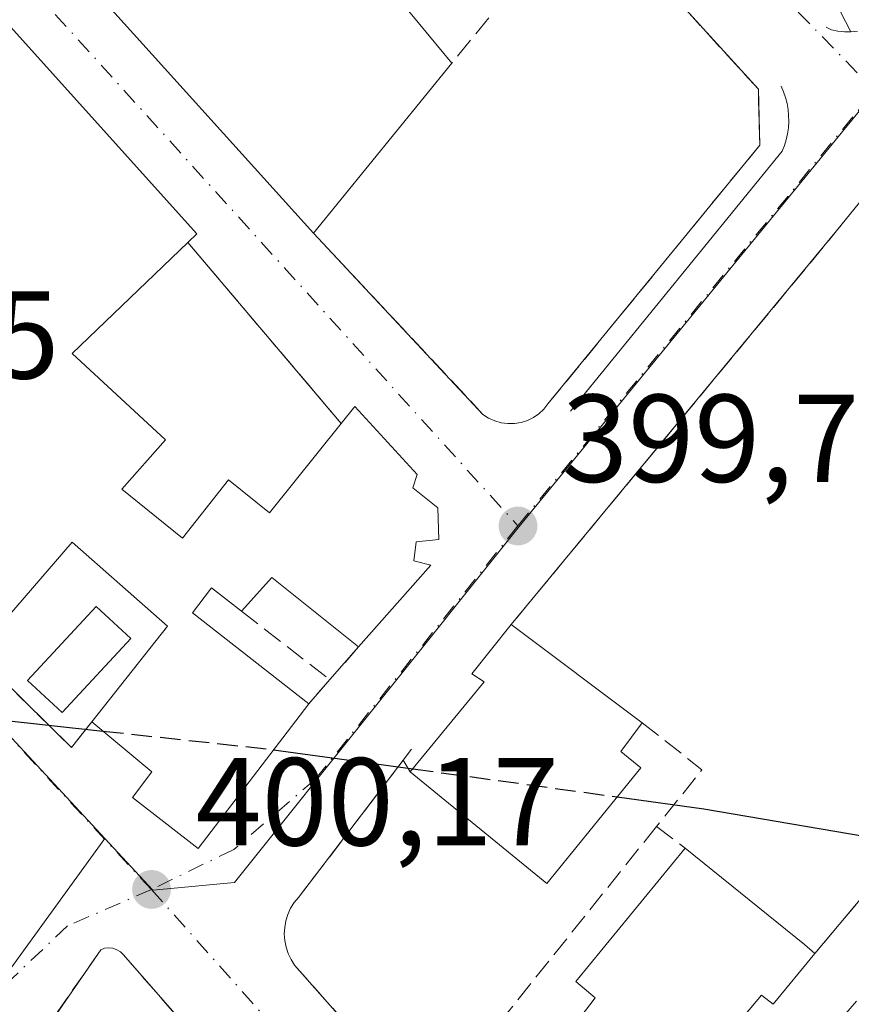
# Model space of a CAD drawing. Units: metres. Extents: x 598217 to 601729, y 4657407 to 4659769.
# Drawn here: x 599200 to 599267, y 4659101 to 4659180 of the extents above; entities that cross this region are included whole.
import ezdxf

# ---------------------------------------------------------------- set-up
doc = ezdxf.new("R2010")
doc.units = ezdxf.units.M
doc.header["$MEASUREMENT"] = 0
doc.linetypes.add('DGN Style 3', pattern=[2.307223458686699, 1.648016756204785, -0.6592067024819142])
doc.linetypes.add('DGN Style 4', pattern=[2.6384748266838614, 1.318413404963828, -0.6592067024819142, 0.001648016756204785, -0.6592067024819142])
for name, color, linetype, lineweight in [('Comarca CxS', 21, 'Continuous', 0), ('Comunidad Autónoma CxS', 142, 'Continuous', 0), ('Curva de nivel maestra', 30, 'Continuous', 30), ('Curva de nivel maestra oculto', 30, 'DGN Style 3', 30), ('Edificación Cxs', 1, 'Continuous', 13), ('Elemento construido', 1, 'Continuous', 0), ('Huerta CxS', 92, 'Continuous', 0), ('Municipio CxS', 4, 'Continuous', 0), ('Muro lineal', 1, 'DGN Style 3', 13), ('Núcleo urbano CxS', 7, 'Continuous', 0), ('Piscina CxS', 4, 'Continuous', 0), ('Provincia CxS', 1, 'Continuous', 0), ('Punto de cota en terreno', 7, 'Continuous', 0), ('Rótulo de punto de cota en terreno', 7, 'Continuous', 0), ('Vía urbana Cxs', 4, 'Continuous', 0), ('Vía urbana eje', 4, 'DGN Style 4', 0)]:
    doc.layers.add(name, color=color, linetype=linetype, lineweight=lineweight)
doc.styles.add('Style-Arial', font='txt')

# ---------------------------------------------------------------- blocks, each defined once
blk = doc.blocks.new('5PATER')
at = {"layer": 'Huerta CxS', "linetype": 'Continuous', "lineweight": 0}
h = blk.add_hatch(color=51, dxfattribs=at)
edge = h.paths.add_edge_path()
edge.add_ellipse((0, 0), major_axis=(-0.1095731443231308, -0.1110710700762829), ratio=0.9994222409660322, start_angle=0, end_angle=360)
blk = doc.blocks.new('*U38')
at = {"layer": 'Vía urbana Cxs', "color": 4, "linetype": 'Continuous', "lineweight": 0}
for points in [[(599219.9801000003, 4659091.710100001, 401.5622000000003), (599208.2701000003, 4659105.090100001, 400.585699999996), (599208.0301000001, 4659105.3301, 400.571299999996), (599207.7500999998, 4659105.5101, 400.562699999995), (599207.4301000005, 4659105.620100001, 400.5562000000064), (599207.1001000004, 4659105.6601, 400.5385999999999), (599206.7600999996, 4659105.620100001, 400.5274999999965), (599206.4501, 4659105.5101, 400.523000000001), (599187.9801000003, 4659078.800100001, 401.3962000000029)], [(599279.4600999998, 4659201.5701, 401.0285000000004), (599253.7100999998, 4659226.790100001, 399.821299999996), (599253.1736000003, 4659225.533199999, 400.3886000000057), (599240.9600999998, 4659237.710100001, 399.9710999999952), (599235.3501000004, 4659243.370100001, 399.7844999999944), (599234.0301000001, 4659244.690099999, 399.9784999999974), (599207.8901000004, 4659271.0101, 400.7403999999952), (599196.2701000003, 4659282.710100001, 400.0773999999947), (599174.3800999997, 4659303.7601, 401.4471000000049), (599162.7801000001, 4659294.280099999, 400.9024000000064), (599210.5500999996, 4659241.170100001, 402.655899999998), (599246.8000999996, 4659200.920100001, 402.3965000000026), (599253.8901000004, 4659193.100099999, 400.2387000000017), (599264.4200999998, 4659181.950099999, 400.1257000000041), (599265.3339000001, 4659181.6702, 400.2752000000037), (599266.6401000004, 4659179.100099999, 399.8557000000001), (599267.1601, 4659179.1501, 399.9312000000064)], [(599267.3300999999, 4659165.4101, 400.1122999999934), (599265.4901000002, 4659163.130100001, 399.9700000000012), (599239.3701, 4659131.5801, 402.024900000004), (599236.2301000003, 4659127.630100001, 401.7195999999968), (599237.2100999998, 4659126.9801, 402.4801000000007), (599231.2801000001, 4659119.7601, 401.3252999999968), (599230.7197000004, 4659120.701300001, 401.0498999999982), (599222.3201000001, 4659109.690099999, 400.7609999999986), (599221.9801000003, 4659109.280099999, 400.7698999999994), (599221.6901000004, 4659108.8301, 400.7758000000031), (599221.4700999996, 4659108.340100001, 400.781799999997), (599221.3000999996, 4659107.8301, 400.7871000000014), (599221.2100999998, 4659107.300100001, 400.7829999999958), (599221.1801000005, 4659106.770099999, 400.7608999999939), (599221.2100999998, 4659106.2401, 400.7455000000046), (599221.3201000001, 4659105.710100001, 400.7372999999934), (599221.4901000002, 4659105.200099999, 400.7332000000025), (599221.7200999996, 4659104.720100001, 400.7323000000033), (599222.0100999996, 4659104.270099999, 400.733699999997), (599232.5601000005, 4659092.3201, 401.4762999999948)], [(599260.4101, 4659101.130100001, 403.7854999999981), (599263.7401000002, 4659105.200099999, 402.3184999999939), (599286.3101000005, 4659132.0801, 400.5476999999955)]]:
    blk.add_polyline3d(points, dxfattribs=at)
for points in [[(599223.5301000001, 4659162.960100001, 400.7050000000018), (599237.1201, 4659148.420100001, 400.2002999999968), (599237.5701000001, 4659148.130100001, 400.2072000000044), (599238.0601000005, 4659147.9101, 400.2059000000008), (599238.5701000001, 4659147.7601, 400.2045000000071), (599239.1001000004, 4659147.690099999, 400.2026000000042), (599239.6401000004, 4659147.700099999, 400.2002999999968), (599240.1700999998, 4659147.780099999, 400.1975999999996), (599240.6801000005, 4659147.940099999, 400.194399999993), (599241.1601, 4659148.1801, 400.1906000000017), (599241.6001000004, 4659148.4801, 400.1864999999962), (599242.0000999998, 4659148.840100001, 400.1818000000058), (599242.3300999999, 4659149.2601, 400.1768000000012), (599259.3201000001, 4659170.0101, 399.6036000000022), (599259.2100999998, 4659174.4901, 399.4588999999978), (599245.3800999997, 4659189.710100001, 402.0271999999969), (599246.0500999996, 4659190.530099999, 401.2887999999948), (599157.4401000004, 4659289.390100001, 400.8194999999978), (599150.1201, 4659282.210100001, 403.297000000006), (599147.1201, 4659279.280099999, 402.3657999999996), (599144.6801000005, 4659276.890100001, 402.1385000000009), (599137.7401000002, 4659270.120100001, 404.9340999999986), (599131.8701, 4659264.370100001, 401.6830000000046)], [(599214.2600999996, 4659113.630100001, 401.9951000000001), (599223.1401000004, 4659125.2301, 402.5693000000028), (599224.8300999999, 4659127.1601, 401.8788000000059), (599227.1401000004, 4659129.780099999, 402.2979999999953), (599232.9401000004, 4659136.350099999, 402.3077000000048), (599231.5701000001, 4659136.690099999, 403.1147000000055), (599231.7600999996, 4659138.220100001, 403.2685000000056), (599233.5800999999, 4659138.4001, 402.3264999999956), (599233.5100999996, 4659140.940099999, 402.195200000002), (599231.4801000003, 4659142.550100001, 403.2451000000001), (599231.8501000004, 4659143.600099999, 402.4728999999934), (599226.8501000004, 4659149.0701, 401.4893000000012), (599225.7401000002, 4659147.690099999, 402.0838999999978), (599213.4501, 4659162.210100001, 402.4639000000025), (599214.1601, 4659162.9001, 401.9651000000013), (599128.1529999999, 4659258.391200001, 402.0053999999946), (599127.0100999996, 4659259.6601, 401.4453000000067), (599101.3400999998, 4659234.1501, 401.0498999999982), (599196.4200999998, 4659129.2601, 402.4223999999958), (599204.1001000004, 4659121.720100001, 401.914300000004), (599205.7401000002, 4659123.780099999, 402.8804999999993), (599210.5500999996, 4659119.780099999, 405.632500000007), (599208.9901000002, 4659117.700099999, 404.5078999999969)]]:
    blk.add_polyline3d(points, close=True, dxfattribs=at)
blk = doc.blocks.new('*U52')
at = {"layer": 'Edificación Cxs', "color": 1, "linetype": 'Continuous', "lineweight": 13, "elevation": 405.6325000000072, "flags": 128}
blk.add_lwpolyline([(599127.0100999996, 4659259.6601), (599214.1601, 4659162.9001), (599213.4501, 4659162.210100001), (599204.1601, 4659153.3101), (599211.6401000004, 4659146.390100001), (599208.1401000004, 4659142.440099999), (599213.0000999998, 4659138.5101), (599216.7100999998, 4659143.170100001), (599219.9901000002, 4659140.530099999), (599225.7401000002, 4659147.690099999), (599226.8501000004, 4659149.0701), (599231.8501000004, 4659143.600099999), (599231.4801000003, 4659142.550100001), (599233.5100999996, 4659140.940099999), (599233.5800999999, 4659138.4001), (599231.7600999996, 4659138.220100001), (599231.5701000001, 4659136.690099999), (599232.9401000004, 4659136.350099999), (599227.1401000004, 4659129.780099999), (599220.1801000005, 4659135.350099999), (599217.7500999998, 4659132.640100001), (599215.3501000004, 4659134.5101), (599213.8201000001, 4659132.5101), (599223.1401000004, 4659125.2301), (599214.2600999996, 4659113.630100001), (599208.9901000002, 4659117.700099999), (599210.5500999996, 4659119.780099999), (599205.7401000002, 4659123.780099999), (599211.8201000001, 4659131.440099999), (599204.1700999998, 4659138.190099999), (599196.4200999998, 4659129.2601)], dxfattribs=at)
blk = doc.blocks.new('*U56')
at = {"layer": 'Edificación Cxs', "color": 1, "linetype": 'Continuous', "lineweight": 13, "elevation": 404.9340999999986, "flags": 128}
blk.add_lwpolyline([(599229.2100999998, 4659183.140100001), (599234.6201, 4659176.590100001), (599223.5301000001, 4659162.960100001), (599131.8701, 4659264.370100001)], dxfattribs=at)

msp = doc.modelspace()

# ---------------------------------------------------------------- linework, layer by layer
at = {"layer": 'Comarca CxS', "color": 21, "linetype": 'Continuous', "lineweight": 0}
msp.add_3dface([(601696.5000007495, 4657455.419983435), (598248.960000724, 4657406.719983435), (598216.8500007233, 4659719.819983411), (601663.2400007498, 4659768.51998341)], dxfattribs=at)
at = {"layer": 'Comunidad Autónoma CxS', "color": 142, "linetype": 'Continuous', "lineweight": 0}
msp.add_3dface([(601696.5000007495, 4657455.419983435), (598248.960000724, 4657406.719983435), (598216.8500007233, 4659719.819983411), (601663.2400007498, 4659768.51998341)], dxfattribs=at)
at = {"layer": 'Curva de nivel maestra', "color": 30, "linetype": 'Continuous', "lineweight": 30, "elevation": 400, "flags": 128}
for points in [[(599189.8757999997, 4659124.868600001), (599206.6295999996, 4659123.040300001)], [(599220.3140000004, 4659121.5385), (599231.4845000004, 4659120.009099999)], [(599247.8907000005, 4659117.762900001), (599254.8499999996, 4659116.8101), (599281.6600000003, 4659112.2401), (599288.6346000005, 4659110.7356)]]:
    msp.add_lwpolyline(points, dxfattribs=at)
at = {"layer": 'Curva de nivel maestra oculto', "color": 30, "linetype": 'DGN Style 3', "lineweight": 30, "elevation": 400, "flags": 128}
for points in [[(599206.6295999996, 4659123.040300001), (599220.0099999999, 4659121.5801), (599220.3140000004, 4659121.5385)], [(599231.4845000004, 4659120.009099999), (599247.8907000005, 4659117.762900001)]]:
    msp.add_lwpolyline(points, dxfattribs=at)
at = {"layer": 'Edificación Cxs', "color": 1, "linetype": 'Continuous', "lineweight": 13, "extrusion": (-0.2684893887377993, -0.2516429737597951, 0.9298329214931734), "elevation": -1332958.193124102, "flags": 128}
msp.add_lwpolyline([(-2989671.999926579, 3369265.83643917), (-2989808.672662003, 3369268.494178003), (-2989808.853838617, 3369277.32912148)], dxfattribs=at)
at = {"layer": 'Edificación Cxs', "color": 1, "linetype": 'Continuous', "lineweight": 13, "extrusion": (0.3320450422378942, 0.3038641613784876, 0.8929796533824182), "elevation": 1615077.665120267, "flags": 128}
msp.add_lwpolyline([(3032747.931348203, -3203376.037270325), (3032617.714004559, -3203374.882408234), (3032617.684305353, -3203373.77420275)], dxfattribs=at)
at = {"layer": 'Edificación Cxs', "color": 1, "linetype": 'Continuous', "lineweight": 13, "extrusion": (-0.05831971840004325, -0.07167698482973547, 0.9957214571814036), "elevation": -368502.3097779651, "flags": 128}
msp.add_lwpolyline([(-2475723.761252543, 3975173.794338322), (-2475723.761252544, 3975156.147123741)], dxfattribs=at)
at = {"layer": 'Edificación Cxs', "color": 1, "linetype": 'Continuous', "lineweight": 13, "extrusion": (-0.01480727836257018, -0.2487085381619083, 0.9684651813838533), "elevation": -1167248.668175612, "flags": 128}
msp.add_lwpolyline([(321269.1800195707, 4538819.262286457), (321261.9012890524, 4538824.576376976), (321259.6366435277, 4538821.63396024)], dxfattribs=at)
at = {"layer": 'Edificación Cxs', "color": 1, "linetype": 'Continuous', "lineweight": 13, "flags": 128}
for points, elevation in [([(599249.7801000001, 4659120.0801), (599242.2301000003, 4659110.8201), (599231.2801000001, 4659119.7601), (599237.2100999998, 4659126.9801), (599236.2301000003, 4659127.630100001), (599239.3701, 4659131.5801), (599249.8901000004, 4659123.690099999), (599248.1901000004, 4659121.4101)], 404.4893000000012), ([(599263.7401000002, 4659105.200099999), (599260.4101, 4659101.130100001), (599259.4700999996, 4659101.850099999), (599247.5701000001, 4659087.7301), (599240.0301000001, 4659093.6601), (599246.1201, 4659101.6601), (599244.5701000001, 4659102.970100001), (599253.3300999999, 4659113.6501), (599262.9101, 4659105.9301)], 404.6753000000027)]:
    msp.add_lwpolyline(points, close=True, dxfattribs=dict(at, elevation=elevation))
at = {"layer": 'Edificación Cxs', "color": 1, "linetype": 'Continuous', "lineweight": 13, "extrusion": (-0.04085309165823403, 0.0306398187452495, 0.9986952620340313), "elevation": 118675.6665754639, "flags": 128}
msp.add_lwpolyline([(-4086848.886082891, -2313045.034899428), (-4086848.886082891, -2313031.867719707)], dxfattribs=at)
at = {"layer": 'Edificación Cxs', "color": 1, "linetype": 'Continuous', "lineweight": 13, "extrusion": (0.6883846907975821, 0.05517529433814692, 0.7232442218021629), "elevation": 669874.2197614348, "flags": 128}
msp.add_lwpolyline([(4596352.140160405, -700963.3984331123), (4596350.003271556, -700960.8035593105), (4596348.550489238, -700962.8480360521)], dxfattribs=at)
at = {"layer": 'Edificación Cxs', "color": 1, "linetype": 'Continuous', "lineweight": 13, "extrusion": (-0.6042952822174651, -0.7598776487093192, 0.2396104565366692), "elevation": -3902385.755768315, "flags": 128}
msp.add_lwpolyline([(-2430936.530831098, 963523.5942774791), (-2430924.227640762, 963523.2628218827), (-2430923.123646419, 963523.0343667823)], dxfattribs=at)
at = {"layer": 'Edificación Cxs', "color": 1, "linetype": 'Continuous', "lineweight": 13}
for points in [[(599240.5000999998, 4659183.800100001, 402.1278000000021), (599234.7600999996, 4659188.870100001, 403.6192000000011), (599229.2100999998, 4659183.140100001, 403.8530000000028), (599234.6201, 4659176.590100001, 402.335699999996)], [(599213.4501, 4659162.210100001, 402.4639000000025), (599204.1601, 4659153.3101, 404.0418000000063), (599211.6401000004, 4659146.390100001, 401.5718000000052), (599208.1401000004, 4659142.440099999, 404.1236000000063), (599213.0000999998, 4659138.5101, 402.6279000000068), (599216.7100999998, 4659143.170100001, 402.2308000000049), (599219.9901000002, 4659140.530099999, 404.2955999999977), (599225.7401000002, 4659147.690099999, 402.0838999999978)], [(599225.7401000002, 4659147.690099999, 402.0838999999978), (599226.8501000004, 4659149.0701, 401.4893000000012), (599231.8501000004, 4659143.600099999, 402.4728999999934), (599231.4801000003, 4659142.550100001, 403.2451000000001), (599233.5100999996, 4659140.940099999, 402.195200000002), (599233.5800999999, 4659138.4001, 402.3264999999956), (599231.7600999996, 4659138.220100001, 403.2685000000056), (599231.5701000001, 4659136.690099999, 403.1147000000055), (599232.9401000004, 4659136.350099999, 402.3077000000048), (599227.1401000004, 4659129.780099999, 402.2979999999953)], [(599205.7401000002, 4659123.780099999, 402.8804999999993), (599211.8201000001, 4659131.440099999, 403.7357999999949), (599204.1700999998, 4659138.190099999, 404.8277999999991), (599196.4200999998, 4659129.2601, 402.4223999999958)], [(599217.7500999998, 4659132.640100001, 402.8889000000054), (599215.3501000004, 4659134.5101, 403.0737999999984), (599213.8201000001, 4659132.5101, 403.2084999999934), (599223.1401000004, 4659125.2301, 402.5693000000028)], [(599249.7801000001, 4659120.0801, 403.0773999999947), (599242.2301000003, 4659110.8201, 403.6736999999994), (599231.2801000001, 4659119.7601, 401.3252999999968), (599237.2100999998, 4659126.9801, 402.4801000000007), (599236.2301000003, 4659127.630100001, 401.7195999999968), (599239.3701, 4659131.5801, 402.024900000004)], [(599223.1401000004, 4659125.2301, 402.5693000000028), (599214.2600999996, 4659113.630100001, 401.9951000000001), (599208.9901000002, 4659117.700099999, 404.5078999999969), (599210.5500999996, 4659119.780099999, 405.632500000007), (599205.7401000002, 4659123.780099999, 402.8804999999993)], [(599263.7401000002, 4659105.200099999, 402.3184999999939), (599260.4101, 4659101.130100001, 403.7854999999981), (599259.4700999996, 4659101.850099999, 404.6343000000052), (599247.5701000001, 4659087.7301, 403.6536999999953), (599240.0301000001, 4659093.6601, 403.2194000000018), (599246.1201, 4659101.6601, 404.6753000000026), (599244.5701000001, 4659102.970100001, 403.5840999999928), (599253.3300999999, 4659113.6501, 402.8620999999985)]]:
    msp.add_polyline3d(points, dxfattribs=at)
at = {"layer": 'Elemento construido', "color": 1, "linetype": 'Continuous', "lineweight": 0}
for points in [[(599264.6601, 4659179.470100001, 399.6970000000001), (599265.0800999999, 4659179.2601, 399.707699999999), (599265.5900999998, 4659179.1501, 399.7449000000051), (599266.1101000002, 4659179.100099999, 399.7939000000042), (599266.6401000004, 4659179.100099999, 399.8557000000001), (599267.1601, 4659179.1501, 399.9312000000064)], [(599261.0301000001, 4659174.7401, 399.3641000000061), (599261.2200999996, 4659174.290100001, 399.3698000000004), (599261.3901000004, 4659173.8301, 399.3769999999931), (599261.5100999996, 4659173.360099999, 399.3870000000024), (599261.6001000004, 4659172.880100001, 399.3987000000052), (599261.6401000004, 4659172.390100001, 399.4107999999979), (599261.6501000002, 4659171.9001, 399.415599999993), (599261.6201, 4659171.4101, 399.4226000000053), (599261.5601000005, 4659170.9301, 399.4317000000011), (599261.4501, 4659170.450099999, 399.4447999999975), (599261.3101000005, 4659169.9801, 399.4609999999957), (599261.1300999997, 4659169.530099999, 399.4812999999995), (599244.1501000002, 4659148.6801, 400.1389999999956)]]:
    msp.add_polyline3d(points, dxfattribs=at)
at = {"layer": 'Municipio CxS', "color": 4, "linetype": 'Continuous', "lineweight": 0}
msp.add_3dface([(601696.5000007495, 4657455.419983435), (598248.960000724, 4657406.719983435), (598216.8500007233, 4659719.819983411), (601663.2400007498, 4659768.51998341)], dxfattribs=at)
at = {"layer": 'Muro lineal', "color": 1, "linetype": 'DGN Style 3', "lineweight": 13, "extrusion": (0.01411931702181541, 0.01731297206457693, 0.999750421797925), "elevation": 89527.2130057505, "flags": 128}
msp.add_lwpolyline([(2480252.073424315, -3988410.404181967), (2480252.073424316, -3988401.098177323)], dxfattribs=at)
at = {"layer": 'Muro lineal', "color": 1, "linetype": 'DGN Style 3', "lineweight": 13, "extrusion": (0.7681734262066764, -0.6277761844945954, 0.1257244982145631), "elevation": -2464521.541986983, "flags": 128}
msp.add_lwpolyline([(3986887.994282912, 312732.3165459698), (3986885.064492001, 312732.173107816), (3986844.106109676, 312734.244443461)], dxfattribs=at)
at = {"layer": 'Muro lineal', "color": 1, "linetype": 'DGN Style 3', "lineweight": 13, "extrusion": (0.01290300503473987, -0.01524423377727075, 0.9998005430072628), "elevation": -62891.32014770489, "flags": 128}
msp.add_lwpolyline([(599158.3620448818, 4658744.826648443), (599170.6559252472, 4658730.30496102)], dxfattribs=at)
at = {"layer": 'Muro lineal', "color": 1, "linetype": 'DGN Style 3', "lineweight": 13, "extrusion": (0.0886565182750882, -0.06862114692211563, 0.9936957079319767), "elevation": -266190.1170427253, "flags": 128}
msp.add_lwpolyline([(4051182.692873957, 2362972.840078123), (4051182.692873957, 2362963.830244494)], dxfattribs=at)
at = {"layer": 'Muro lineal', "color": 1, "linetype": 'DGN Style 3', "lineweight": 13, "extrusion": (0.0324010993818301, 0.03858846040749991, 0.9987297429646459), "elevation": 199606.307999438, "flags": 128}
msp.add_lwpolyline([(2537047.013820594, -3948443.45954194), (2537047.013820594, -3948408.315907628)], dxfattribs=at)
at = {"layer": 'Muro lineal', "color": 1, "linetype": 'DGN Style 3', "lineweight": 13, "extrusion": (-0.07880436563839191, -0.0893798432336988, 0.9928751762330702), "elevation": -463254.5723020358, "flags": 128}
msp.add_lwpolyline([(-2631783.999814308, 3863375.701980514), (-2631783.999814308, 3863372.183994067)], dxfattribs=at)
at = {"layer": 'Muro lineal', "color": 1, "linetype": 'DGN Style 3', "lineweight": 13, "extrusion": (-0.2077739170907978, -0.2748920454726005, 0.9387568176650629), "elevation": -1404877.182969512, "flags": 128}
msp.add_lwpolyline([(-2331331.837301121, 3828542.012213296), (-2331321.164069351, 3828540.53766619), (-2331321.097876709, 3828543.341656377)], dxfattribs=at)
at = {"layer": 'Muro lineal', "color": 1, "linetype": 'DGN Style 3', "lineweight": 13, "extrusion": (0.1712261407960537, 0.1955422791891274, 0.965631827228997), "elevation": 1014047.366005083, "flags": 128}
msp.add_lwpolyline([(2618524.373697913, -3765843.13220088), (2618524.373697914, -3765840.475550687)], dxfattribs=at)
at = {"layer": 'Muro lineal', "color": 1, "linetype": 'DGN Style 3', "lineweight": 13, "extrusion": (0.4247484594474987, 0.05975424419295636, 0.9033372440555661), "elevation": 533296.653816652, "flags": 128}
msp.add_lwpolyline([(4530210.630497207, -1122194.490700729), (4530206.248377498, -1122199.174204339), (4530202.249832407, -1122194.482307772)], dxfattribs=at)
at = {"layer": 'Muro lineal', "color": 1, "linetype": 'DGN Style 3', "lineweight": 13, "extrusion": (-0.02588185117245828, -0.0322928235042183, 0.9991432846844401), "elevation": -165563.3615719427, "flags": 128}
msp.add_lwpolyline([(-2446192.092958091, 4006892.963274033), (-2446192.092958091, 4006863.372656514)], dxfattribs=at)
at = {"layer": 'Muro lineal', "color": 1, "linetype": 'DGN Style 3', "lineweight": 13, "extrusion": (-0.0446093921152806, 0.03404400978284317, 0.998424262291843), "elevation": 132284.8111995618, "flags": 128}
msp.add_lwpolyline([(-4067319.208161297, -2346459.756554268), (-4067319.208161297, -2346456.883927344)], dxfattribs=at)
at = {"layer": 'Muro lineal', "color": 1, "linetype": 'DGN Style 3', "lineweight": 13}
for points in [[(599223.5301000001, 4659162.960100001, 400.7050000000018), (599237.1201, 4659148.420100001, 400.2002999999968), (599237.5701000001, 4659148.130100001, 400.2072000000044), (599238.0601000005, 4659147.9101, 400.2059000000008), (599238.5701000001, 4659147.7601, 400.2045000000071), (599239.1001000004, 4659147.690099999, 400.2026000000042), (599239.6401000004, 4659147.700099999, 400.2002999999968), (599240.1700999998, 4659147.780099999, 400.1975999999996), (599240.6801000005, 4659147.940099999, 400.194399999993), (599241.1601, 4659148.1801, 400.1906000000017), (599241.6001000004, 4659148.4801, 400.1864999999962), (599242.0000999998, 4659148.840100001, 400.1818000000058), (599242.3300999999, 4659149.2601, 400.1768000000012), (599259.3201000001, 4659170.0101, 399.6036000000022), (599259.2100999998, 4659174.4901, 399.4588999999978), (599245.3800999997, 4659189.710100001, 402.0271999999969)], [(599231.3901000004, 4659121.5801, 401.0853000000061), (599222.3201000001, 4659109.690099999, 400.7609999999986), (599221.9801000003, 4659109.280099999, 400.7698999999994), (599221.6901000004, 4659108.8301, 400.7758000000031), (599221.4700999996, 4659108.340100001, 400.781799999997), (599221.3000999996, 4659107.8301, 400.7871000000014), (599221.2100999998, 4659107.300100001, 400.7829999999958), (599221.1801000005, 4659106.770099999, 400.7608999999939), (599221.2100999998, 4659106.2401, 400.7455000000046), (599221.3201000001, 4659105.710100001, 400.7372999999934), (599221.4901000002, 4659105.200099999, 400.7332000000025), (599221.7200999996, 4659104.720100001, 400.7323000000033), (599222.0100999996, 4659104.270099999, 400.733699999997), (599232.5601000005, 4659092.3201, 401.4762999999948)], [(599219.9801000003, 4659091.710100001, 401.5622000000003), (599208.2701000003, 4659105.090100001, 400.585699999996), (599208.0301000001, 4659105.3301, 400.571299999996), (599207.7500999998, 4659105.5101, 400.562699999995), (599207.4301000005, 4659105.620100001, 400.5562000000064), (599207.1001000004, 4659105.6601, 400.5385999999999), (599206.7600999996, 4659105.620100001, 400.5274999999965), (599206.4501, 4659105.5101, 400.523000000001), (599187.9801000003, 4659078.800100001, 401.3962000000029)]]:
    msp.add_polyline3d(points, dxfattribs=at)
at = {"layer": 'Núcleo urbano CxS', "color": 7, "linetype": 'Continuous', "lineweight": 0, "extrusion": (-0.01111379118869952, -0.002759706383627825, 0.999934431683443), "elevation": -19121.01532350355, "flags": 128}
msp.add_lwpolyline([(599211.070759756, 4659359.052338598), (599374.0714389897, 4659196.429919331), (599438.2918888052, 4659141.390902697), (599438.8449368943, 4659140.91990795)], dxfattribs=at)
at = {"layer": 'Núcleo urbano CxS', "color": 7, "linetype": 'Continuous', "lineweight": 0, "extrusion": (0.66656649895352, 0.6262341839977295, 0.4043758762161079), "elevation": 3317269.695382741, "flags": 128}
msp.add_lwpolyline([(2985402.368767492, -1466252.838008282), (2985380.077764692, -1466252.708551775), (2985334.632418087, -1466252.05962917)], dxfattribs=at)
at = {"layer": 'Núcleo urbano CxS', "color": 7, "linetype": 'Continuous', "lineweight": 0}
for points in [[(599290.4512999998, 4659197.7917, 398.8221999999951), (599268.6319000004, 4659174.3585, 399.1774000000005), (599240.0258999999, 4659139.439900001, 399.7657999999938), (599217.1826999999, 4659110.894900001, 400.2544999999955), (599210.6250999998, 4659110.2929, 400.2010000000009), (599206.7830999997, 4659114.4301, 400.1340000000055), (599175.8573000003, 4659147.730900001, 399.5405000000028), (599160.6325000003, 4659164.012700001, 399.4220999999961), (599156.4338999996, 4659168.4977, 399.3570000000037), (599120.1261, 4659207.316299999, 399.1211000000039), (599100.0387000004, 4659228.787500001, 398.9480999999942), (599097.8800999997, 4659231.0975, 398.8898999999947), (599093.9644999999, 4659235.2797, 398.866599999994), (599123.6562999999, 4659267.392700001, 398.6321000000025), (599123.9590999996, 4659267.720100001, 398.6300000000047), (599152.6020999998, 4659298.9113, 398.2967999999965), (599167.8346999995, 4659315.5001, 398.0935999999929), (599172.6681000004, 4659317.822699999, 398.0179000000062), (599178.3863000004, 4659309.3641, 398.0973999999987), (599289.9433000004, 4659198.299699999, 398.8154000000068)], [(599433.1303000003, 4659055.875499999, 400.1815999999963), (599460.5824999996, 4659025.4747, 400.7116999999998), (599439.4515000005, 4658991.342499999, 401.7024999999995), (599400.6347000003, 4658930.016899999, 402.6882000000041), (599394.7647000002, 4658917.2949, 403.028999999995), (599389.9729000004, 4658908.2137, 403.2390000000014), (599374.2600999996, 4658926.015500001, 403.0708000000013), (599337.4077000003, 4658967.758500001, 402.5298999999941), (599303.7418999998, 4659005.888499999, 402.3877999999968), (599279.5296999998, 4659033.315300001, 401.6468000000023), (599268.2735000001, 4659046.066500001, 401.4318000000058), (599255.8057000004, 4659027.417500001, 401.4274000000005), (599224.6794999996, 4659061.570499999, 400.9851999999955), (599203.9379000004, 4659031.296900001, 401.1876000000047), (599171.5904999999, 4659065.891899999, 400.7014999999956), (599206.7830999997, 4659114.4301, 400.1340000000055), (599210.6250999998, 4659110.2929, 400.2010000000009), (599217.1826999999, 4659110.894900001, 400.2544999999955), (599240.0258999999, 4659139.439900001, 399.7657999999938), (599268.6319000004, 4659174.3585, 399.1774000000005), (599290.4512999998, 4659197.7917, 398.8221999999951), (599357.4467000002, 4659130.6041, 399.3598000000056)], [(599206.7830999997, 4659114.4301, 400.1340000000055), (599171.5904999999, 4659065.891899999, 400.7014999999956), (599203.9379000004, 4659031.296900001, 401.1876000000047), (599224.6794999996, 4659061.570499999, 400.9851999999955), (599255.8057000004, 4659027.417500001, 401.4274000000005), (599194.5877, 4658935.847300001, 401.9504000000015), (599130.6643000003, 4659009.449100001, 401.3289999999979), (599129.6363000004, 4659010.6491, 401.3102000000072), (599096.8548999997, 4659049.8237, 400.9049999999988), (599081.7319, 4659067.7479, 400.7404999999999), (599160.6325000003, 4659164.012700001, 399.4220999999961), (599175.8573000003, 4659147.730900001, 399.5405000000028)]]:
    msp.add_polyline3d(points, close=True, dxfattribs=at)
for points in [[(599206.7830999997, 4659114.4301, 400.1340000000055), (599210.6250999998, 4659110.2929, 400.2010000000009), (599217.1826999999, 4659110.894900001, 400.2544999999955), (599240.0258999999, 4659139.439900001, 399.7657999999938), (599268.6319000004, 4659174.3585, 399.1774000000005), (599290.4512999998, 4659197.7917, 398.8221999999951)], [(599206.7830999997, 4659114.4301, 400.1340000000055), (599171.5904999999, 4659065.891899999, 400.7014999999956), (599203.9379000004, 4659031.296900001, 401.1876000000047), (599224.6794999996, 4659061.570499999, 400.9851999999955), (599255.8057000004, 4659027.417500001, 401.4274000000005)]]:
    msp.add_polyline3d(points, dxfattribs=at)
at = {"layer": 'Piscina CxS', "color": 4, "linetype": 'Continuous', "lineweight": 0}
msp.add_polyline3d([(599208.8605000004, 4659130.4485, 399.831600000005), (599203.3570999998, 4659124.5218, 399.8263000000007), (599200.5805000003, 4659127.100099999, 399.8231999999989), (599206.0839000001, 4659133.026799999, 400.0206999999937), (599208.8605000004, 4659130.4485, 399.831600000005)], dxfattribs=at)
msp.add_3dface([(599208.8605000004, 4659130.4485, 399.831600000005), (599203.3570999998, 4659124.5218, 399.8263000000007), (599200.5805000003, 4659127.100099999, 399.8231999999989), (599206.0839000001, 4659133.026799999, 400.0206999999937)], dxfattribs=at)
at = {"layer": 'Provincia CxS', "color": 1, "linetype": 'Continuous', "lineweight": 0}
msp.add_3dface([(601696.5000007495, 4657455.419983435), (598248.960000724, 4657406.719983435), (598216.8500007233, 4659719.819983411), (601663.2400007498, 4659768.51998341)], dxfattribs=at)
at = {"layer": 'Vía urbana Cxs', "color": 4, "linetype": 'Continuous', "lineweight": 0, "extrusion": (-0.2684893887377993, -0.2516429737597951, 0.9298329214931734), "elevation": -1332958.193124102, "flags": 128}
msp.add_lwpolyline([(-2989808.853838617, 3369277.32912148), (-2989808.672662003, 3369268.494178003), (-2989671.999926579, 3369265.83643917)], dxfattribs=at)
at = {"layer": 'Vía urbana Cxs', "color": 4, "linetype": 'Continuous', "lineweight": 0, "extrusion": (0.0652392268079964, -0.1283657454985943, 0.9895787379830292), "elevation": -558587.6176448753, "flags": 128}
msp.add_lwpolyline([(2645178.078948583, 3841628.006539138), (2645178.078948583, 3841625.093198667)], dxfattribs=at)
at = {"layer": 'Vía urbana Cxs', "color": 4, "linetype": 'Continuous', "lineweight": 0, "extrusion": (0.7681734262066764, -0.6277761844945954, 0.1257244982145631), "elevation": -2464521.541986983, "flags": 128}
msp.add_lwpolyline([(3986887.994282912, 312732.3165459698), (3986885.064492001, 312732.173107816), (3986844.106109676, 312734.244443461)], dxfattribs=at)
at = {"layer": 'Vía urbana Cxs', "color": 4, "linetype": 'Continuous', "lineweight": 0, "extrusion": (0.01290300503473987, -0.01524423377727075, 0.9998005430072628), "elevation": -62891.32014770489, "flags": 128}
msp.add_lwpolyline([(599170.6559252472, 4658730.30496102), (599158.3620448818, 4658744.826648443)], dxfattribs=at)
at = {"layer": 'Vía urbana Cxs', "color": 4, "linetype": 'Continuous', "lineweight": 0, "extrusion": (0.0324010993818301, 0.03858846040749991, 0.9987297429646459), "elevation": 199606.307999438, "flags": 128}
msp.add_lwpolyline([(2537047.013820594, -3948408.315907628), (2537047.013820594, -3948443.45954194)], dxfattribs=at)
at = {"layer": 'Vía urbana Cxs', "color": 4, "linetype": 'Continuous', "lineweight": 0, "extrusion": (-0.07880436563839191, -0.0893798432336988, 0.9928751762330702), "elevation": -463254.5723020358, "flags": 128}
msp.add_lwpolyline([(-2631783.999814308, 3863372.183994067), (-2631783.999814308, 3863375.701980514)], dxfattribs=at)
at = {"layer": 'Vía urbana Cxs', "color": 4, "linetype": 'Continuous', "lineweight": 0, "extrusion": (-0.2077739170907978, -0.2748920454726005, 0.9387568176650629), "elevation": -1404877.182969512, "flags": 128}
msp.add_lwpolyline([(-2331331.837301121, 3828542.012213296), (-2331321.164069351, 3828540.53766619), (-2331321.097876709, 3828543.341656377)], dxfattribs=at)
at = {"layer": 'Vía urbana Cxs', "color": 4, "linetype": 'Continuous', "lineweight": 0, "extrusion": (0.1712261407960537, 0.1955422791891274, 0.965631827228997), "elevation": 1014047.366005083, "flags": 128}
msp.add_lwpolyline([(2618524.373697914, -3765840.475550687), (2618524.373697913, -3765843.13220088)], dxfattribs=at)
at = {"layer": 'Vía urbana Cxs', "color": 4, "linetype": 'Continuous', "lineweight": 0, "extrusion": (-0.02387356193127104, -0.03118618450008298, 0.9992284398159614), "elevation": -159203.6710871614, "flags": 128}
msp.add_lwpolyline([(-2356268.572425825, 4060671.165583542), (-2356268.572425825, 4060685.785573475)], dxfattribs=at)
at = {"layer": 'Vía urbana Cxs', "color": 4, "linetype": 'Continuous', "lineweight": 0, "extrusion": (-0.124739960871716, 0.2095025899406792, 0.9698188526574797), "elevation": 901738.7829939522, "flags": 128}
msp.add_lwpolyline([(-2898449.257569613, -3585015.243427186), (-2898449.257569614, -3585016.37291856)], dxfattribs=at)
at = {"layer": 'Vía urbana Cxs', "color": 4, "linetype": 'Continuous', "lineweight": 0, "extrusion": (0.1701554636986768, 0.2079677888811246, 0.9632219458470537), "elevation": 1071299.328212286, "flags": 128}
msp.add_lwpolyline([(2486516.936477399, -3838735.18448955), (2486516.936477399, -3838740.643966538)], dxfattribs=at)
at = {"layer": 'Vía urbana Cxs', "color": 4, "linetype": 'Continuous', "lineweight": 0}
for points in [[(599213.4501, 4659162.210100001, 402.4639000000025), (599214.1601, 4659162.9001, 401.9651000000013), (599128.1529999999, 4659258.391200001, 402.0053999999946), (599127.0100999996, 4659259.6601, 401.4453000000067)], [(599223.5301000001, 4659162.960100001, 400.7050000000018), (599237.1201, 4659148.420100001, 400.2002999999968), (599237.5701000001, 4659148.130100001, 400.2072000000044), (599238.0601000005, 4659147.9101, 400.2059000000008), (599238.5701000001, 4659147.7601, 400.2045000000071), (599239.1001000004, 4659147.690099999, 400.2026000000042), (599239.6401000004, 4659147.700099999, 400.2002999999968), (599240.1700999998, 4659147.780099999, 400.1975999999996), (599240.6801000005, 4659147.940099999, 400.194399999993), (599241.1601, 4659148.1801, 400.1906000000017), (599241.6001000004, 4659148.4801, 400.1864999999962), (599242.0000999998, 4659148.840100001, 400.1818000000058), (599242.3300999999, 4659149.2601, 400.1768000000012), (599259.3201000001, 4659170.0101, 399.6036000000022), (599259.2100999998, 4659174.4901, 399.4588999999978), (599245.3800999997, 4659189.710100001, 402.0271999999969)], [(599266.6401000004, 4659179.100099999, 399.8557000000001), (599267.1601, 4659179.1501, 399.9312000000064)], [(599227.1401000004, 4659129.780099999, 402.2979999999953), (599232.9401000004, 4659136.350099999, 402.3077000000048), (599231.5701000001, 4659136.690099999, 403.1147000000055), (599231.7600999996, 4659138.220100001, 403.2685000000056), (599233.5800999999, 4659138.4001, 402.3264999999956), (599233.5100999996, 4659140.940099999, 402.195200000002), (599231.4801000003, 4659142.550100001, 403.2451000000001), (599231.8501000004, 4659143.600099999, 402.4728999999934), (599226.8501000004, 4659149.0701, 401.4893000000012), (599225.7401000002, 4659147.690099999, 402.0838999999978)], [(599239.3701, 4659131.5801, 402.024900000004), (599236.2301000003, 4659127.630100001, 401.7195999999968), (599237.2100999998, 4659126.9801, 402.4801000000007), (599231.2801000001, 4659119.7601, 401.3252999999968)], [(599205.7401000002, 4659123.780099999, 402.8804999999993), (599210.5500999996, 4659119.780099999, 405.632500000007), (599208.9901000002, 4659117.700099999, 404.5078999999969), (599214.2600999996, 4659113.630100001, 401.9951000000001)], [(599230.7197000004, 4659120.701300001, 401.0498999999982), (599222.3201000001, 4659109.690099999, 400.7609999999986), (599221.9801000003, 4659109.280099999, 400.7698999999994), (599221.6901000004, 4659108.8301, 400.7758000000031), (599221.4700999996, 4659108.340100001, 400.781799999997), (599221.3000999996, 4659107.8301, 400.7871000000014), (599221.2100999998, 4659107.300100001, 400.7829999999958), (599221.1801000005, 4659106.770099999, 400.7608999999939), (599221.2100999998, 4659106.2401, 400.7455000000046), (599221.3201000001, 4659105.710100001, 400.7372999999934), (599221.4901000002, 4659105.200099999, 400.7332000000025), (599221.7200999996, 4659104.720100001, 400.7323000000033), (599222.0100999996, 4659104.270099999, 400.733699999997), (599232.5601000005, 4659092.3201, 401.4762999999948)], [(599219.9801000003, 4659091.710100001, 401.5622000000003), (599208.2701000003, 4659105.090100001, 400.585699999996), (599208.0301000001, 4659105.3301, 400.571299999996), (599207.7500999998, 4659105.5101, 400.562699999995), (599207.4301000005, 4659105.620100001, 400.5562000000064), (599207.1001000004, 4659105.6601, 400.5385999999999), (599206.7600999996, 4659105.620100001, 400.5274999999965), (599206.4501, 4659105.5101, 400.523000000001), (599187.9801000003, 4659078.800100001, 401.3962000000029)]]:
    msp.add_polyline3d(points, dxfattribs=at)
at = {"layer": 'Vía urbana eje', "color": 4, "linetype": 'DGN Style 4', "lineweight": 0, "extrusion": (0.2390877748111113, 0.2350140006400545, 0.9421281523439514), "elevation": 1238625.845989886, "flags": 128}
msp.add_lwpolyline([(2902799.735141992, -3479599.15720017), (2902682.70265086, -3479594.542774042), (2902629.573907581, -3479594.314289852)], dxfattribs=at)
at = {"layer": 'Vía urbana eje', "color": 4, "linetype": 'DGN Style 4', "lineweight": 0, "extrusion": (-0.005581467029018268, 0.006168610239358344, 0.9999653971380804), "elevation": 25796.31918667068, "flags": 128}
msp.add_lwpolyline([(599116.7451834802, 4659197.278814972), (599232.8214084455, 4659068.996374264)], dxfattribs=at)
at = {"layer": 'Vía urbana eje', "color": 4, "linetype": 'DGN Style 4', "lineweight": 0, "extrusion": (0.007797905533374493, 0.009517751178672023, 0.9999242996756272), "elevation": 49417.87164491211, "flags": 128}
msp.add_lwpolyline([(599247.1889097452, 4658915.077811699), (599218.575447753, 4658880.156229933)], dxfattribs=at)
at = {"layer": 'Vía urbana eje', "color": 4, "linetype": 'DGN Style 4', "lineweight": 0, "extrusion": (-0.07692529209260164, 0.09029012212686302, 0.9929401760845333), "elevation": 374970.0367008208, "flags": 128}
msp.add_lwpolyline([(-3477775.349958601, -3135521.505055053), (-3477665.832742588, -3135502.630738589), (-3477655.471026449, -3135505.554453503)], dxfattribs=at)
at = {"layer": 'Vía urbana eje', "color": 4, "linetype": 'DGN Style 4', "lineweight": 0, "extrusion": (0.001950340767691298, -0.002099547165148005, 0.9999958940278662), "elevation": -8212.688046031311, "flags": 128}
msp.add_lwpolyline([(599208.5990003652, 4659103.366078224), (599173.8287809642, 4659140.796160721)], dxfattribs=at)
at = {"layer": 'Vía urbana eje', "color": 4, "linetype": 'DGN Style 4', "lineweight": 0, "extrusion": (-0.005009481784459236, 0.005623331472253351, 0.9999716412155919), "elevation": 23598.64706015122, "flags": 128}
msp.add_lwpolyline([(599205.0084335167, 4659051.301594293), (599234.9597564476, 4659017.681062717)], dxfattribs=at)
at = {"layer": 'Vía urbana eje', "color": 4, "linetype": 'DGN Style 4', "lineweight": 0}
for points in [[(599239.9200999998, 4659139.4801, 400.5553999999975), (599223.6700999998, 4659119.1801, 401.1444000000047), (599217.1401000004, 4659113.550100001, 401.5703000000067), (599210.5201000003, 4659110.340100001, 400.6708000000072)], [(599210.5201000003, 4659110.340100001, 400.6708000000072), (599203.7901, 4659107.420100001, 400.3052000000025), (599197.4700999996, 4659101.4301, 400.4765999999945), (599143.9501, 4659024.210100001, 402.804999999993), (599129.5301000001, 4659010.690099999, 401.3580999999977)]]:
    msp.add_polyline3d(points, dxfattribs=at)

# ---------------------------------------------------------------- block references
at = {"layer": 'Edificación Cxs', "color": 1, "linetype": 'Continuous', "lineweight": 13}
for name in ['*U56', '*U52']:
    msp.add_blockref(name, (0, 0), dxfattribs=at)
at = {"layer": 'Punto de cota en terreno', "color": 7, "linetype": 'Continuous', "lineweight": 0, "xscale": 10, "yscale": 10, "zscale": 10}
for p in [(599239.9299999997, 4659139.480000001, 399.7799999999988), (599210.5300000003, 4659110.34, 400.1699999999983)]:
    msp.add_blockref('5PATER', p, dxfattribs=at)
at = {"layer": 'Vía urbana Cxs', "color": 4, "linetype": 'Continuous', "lineweight": 0}
msp.add_blockref('*U38', (0, 0), dxfattribs=at)

# ---------------------------------------------------------------- texts
at = {"layer": 'Rótulo de punto de cota en terreno', "color": 7, "linetype": 'Continuous', "lineweight": 0, "style": 'Style-Arial'}
for s, p in [('399,5', (599179.2878000002, 4659151.297800001)), ('399,78', (599243.4578, 4659143.0078)), ('400,17', (599214.0577999996, 4659113.867799999))]:
    msp.add_text(s, height=7.000000000000002, dxfattribs=at).set_placement(p)

doc.saveas('drawing.dxf')
